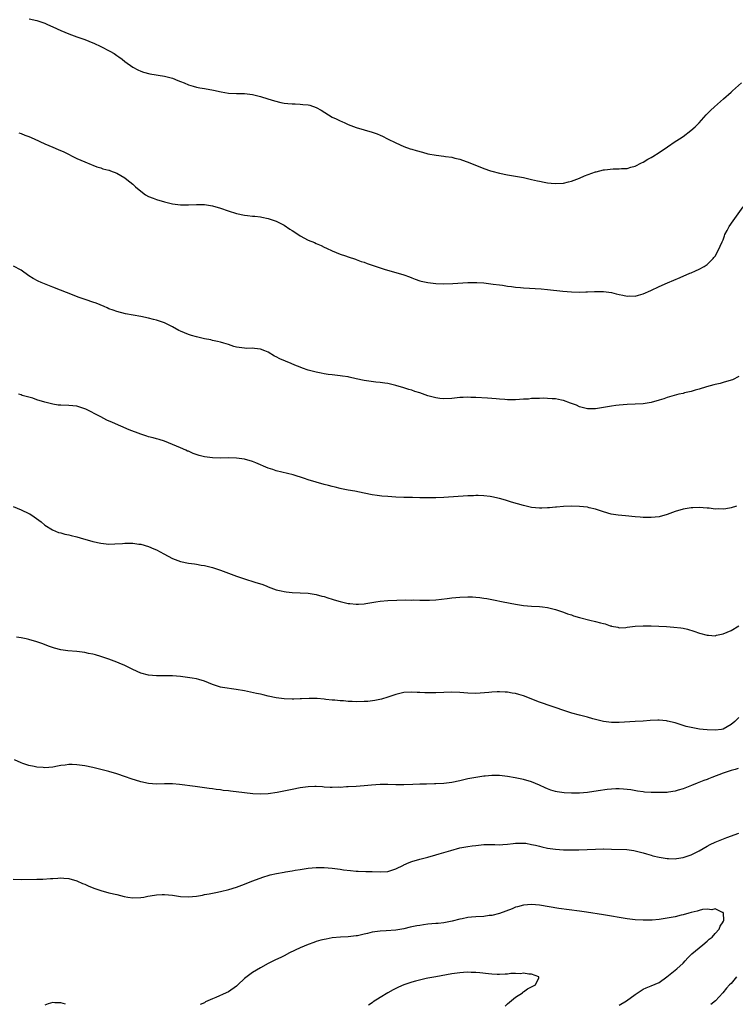
# Model space of a CAD drawing. Units: inches. Extents: x 2562000 to 2565000, y 1548000 to 1551000.
# Drawn here: x 2564339 to 2564518, y 1549030 to 1549277 of the extents above; entities that cross this region are included whole.
import ezdxf

# ---------------------------------------------------------------- set-up
doc = ezdxf.new("R2010")
doc.units = ezdxf.units.IN
doc.header["$MEASUREMENT"] = 0
doc.layers.add('LD25621548_10ft', color=133, linetype='Continuous')

msp = doc.modelspace()

# ---------------------------------------------------------------- linework, layer by layer
at = {"layer": 'LD25621548_10ft'}
for points, elevation in [([(2564341.08, 1549277.08), (2564343, 1549276.64), (2564345, 1549275.97), (2564345.65, 1549275.65), (2564347, 1549275.07), (2564349, 1549274.15), (2564351, 1549273.28), (2564353, 1549272.53), (2564355, 1549271.86), (2564357, 1549271.1), (2564357.23, 1549271), (2564359, 1549270.15), (2564361.25, 1549269), (2564362.35, 1549268.35), (2564363, 1549267.86), (2564363.55, 1549267.55), (2564364.33, 1549267), (2564365, 1549266.42), (2564367, 1549264.98), (2564368.29, 1549264.29), (2564369, 1549263.93), (2564369.69, 1549263.69), (2564371.26, 1549263.26), (2564375, 1549262.74), (2564377, 1549262.22), (2564378.34, 1549261.66), (2564379, 1549261.41), (2564379.9, 1549261), (2564381, 1549260.54), (2564382.17, 1549260.17), (2564383, 1549259.95), (2564383.79, 1549259.79), (2564385, 1549259.6), (2564387.23, 1549259.23), (2564389.2, 1549258.8), (2564391, 1549258.49), (2564393, 1549258.37), (2564395, 1549258.33), (2564397, 1549258.09), (2564399, 1549257.59), (2564400.85, 1549257), (2564402.51, 1549256.51), (2564404.12, 1549256.12), (2564405, 1549255.98), (2564405.87, 1549255.87), (2564407, 1549255.76), (2564407.74, 1549255.74), (2564409, 1549255.67), (2564409.65, 1549255.65), (2564411, 1549255.49), (2564411.41, 1549255.41), (2564413, 1549254.87), (2564414.21, 1549254.21), (2564416.11, 1549253), (2564417, 1549252.47), (2564418.04, 1549252.04), (2564419, 1549251.49), (2564419.39, 1549251.39), (2564420.15, 1549251), (2564421, 1549250.61), (2564421.67, 1549250.33), (2564423, 1549249.85), (2564425, 1549249.27), (2564425.88, 1549249), (2564426.78, 1549248.78), (2564428.25, 1549248.25), (2564429, 1549247.94), (2564429.64, 1549247.64), (2564430.9, 1549247), (2564433, 1549245.98), (2564435, 1549245.08), (2564436.53, 1549244.53), (2564437, 1549244.4), (2564438.05, 1549244.05), (2564439.63, 1549243.63), (2564441, 1549243.29), (2564443.11, 1549242.89), (2564445, 1549242.67), (2564445.4, 1549242.6), (2564447, 1549242.41), (2564447.8, 1549242.2), (2564449, 1549241.92), (2564451.53, 1549241), (2564455, 1549239.61), (2564456.7, 1549239), (2564457, 1549238.89), (2564459, 1549238.38), (2564461, 1549238), (2564463, 1549237.66), (2564465, 1549237.28), (2564467, 1549236.83), (2564468.51, 1549236.51), (2564469, 1549236.36), (2564470.17, 1549236.17), (2564471, 1549235.98), (2564471.9, 1549235.9), (2564473, 1549235.78), (2564475, 1549235.93), (2564476.22, 1549236.22), (2564477, 1549236.44), (2564479, 1549237.17), (2564480.25, 1549237.75), (2564483, 1549238.73), (2564483.23, 1549238.77), (2564485, 1549239.21), (2564485.26, 1549239.26), (2564487.47, 1549239.47), (2564489, 1549239.47), (2564489.54, 1549239.54), (2564491, 1549239.6), (2564491.88, 1549239.88), (2564493, 1549240.2), (2564494.56, 1549241), (2564495, 1549241.2), (2564496.12, 1549241.88), (2564497, 1549242.32), (2564497.39, 1549242.61), (2564499, 1549243.56), (2564501.06, 1549245), (2564503, 1549246.3), (2564503.43, 1549246.57), (2564504.05, 1549247), (2564505, 1549247.61), (2564506.93, 1549249.07), (2564507.98, 1549250.02), (2564509, 1549251.05), (2564510.77, 1549253), (2564511.88, 1549254.12), (2564512.83, 1549255), (2564515.08, 1549257), (2564517, 1549258.73), (2564517.34, 1549259), (2564519.67, 1549261)], 7410), ([(2564338.47, 1549248.47), (2564339, 1549248.31), (2564339.94, 1549247.94), (2564341, 1549247.56), (2564342.27, 1549247), (2564345, 1549245.72), (2564347, 1549244.88), (2564348.34, 1549244.34), (2564349.74, 1549243.74), (2564353, 1549242.12), (2564355, 1549241.22), (2564356.6, 1549240.6), (2564357, 1549240.42), (2564358.03, 1549240.03), (2564359, 1549239.74), (2564359.53, 1549239.53), (2564361, 1549239.17), (2564361.12, 1549239.12), (2564361.46, 1549239), (2564363, 1549238.42), (2564365, 1549237.25), (2564365.15, 1549237.15), (2564366.27, 1549236.27), (2564367, 1549235.63), (2564367.35, 1549235.35), (2564367.72, 1549235), (2564369, 1549233.91), (2564370.25, 1549233), (2564371, 1549232.57), (2564372.12, 1549232.12), (2564373, 1549231.8), (2564375, 1549231.24), (2564377, 1549230.76), (2564379, 1549230.46), (2564381, 1549230.46), (2564383, 1549230.57), (2564385, 1549230.52), (2564387, 1549230.2), (2564389, 1549229.63), (2564390.95, 1549228.95), (2564393, 1549228.3), (2564395, 1549227.88), (2564395.81, 1549227.81), (2564397, 1549227.65), (2564397.62, 1549227.62), (2564399, 1549227.45), (2564399.39, 1549227.39), (2564401, 1549227.07), (2564403, 1549226.4), (2564405, 1549225.37), (2564406.41, 1549224.41), (2564407, 1549224.04), (2564407.61, 1549223.61), (2564409, 1549222.69), (2564411, 1549221.65), (2564412.59, 1549221), (2564413, 1549220.81), (2564414.27, 1549220.27), (2564415, 1549219.89), (2564415.62, 1549219.62), (2564417, 1549218.95), (2564419, 1549218.1), (2564420.33, 1549217.67), (2564421, 1549217.42), (2564422.82, 1549216.82), (2564423, 1549216.78), (2564424.3, 1549216.3), (2564425, 1549216.09), (2564425.79, 1549215.79), (2564427, 1549215.39), (2564427.28, 1549215.28), (2564430.29, 1549214.29), (2564433, 1549213.54), (2564434.95, 1549212.95), (2564436.4, 1549212.4), (2564437, 1549212.15), (2564437.84, 1549211.84), (2564439, 1549211.45), (2564439.35, 1549211.35), (2564441, 1549210.98), (2564443, 1549210.76), (2564445, 1549210.7), (2564447.24, 1549210.76), (2564451, 1549211), (2564453, 1549211.02), (2564453.29, 1549211), (2564455, 1549210.89), (2564457.38, 1549210.62), (2564459, 1549210.39), (2564459.67, 1549210.33), (2564461, 1549210.1), (2564461.97, 1549210.03), (2564463, 1549209.85), (2564464.22, 1549209.78), (2564465, 1549209.68), (2564469.39, 1549209.39), (2564471, 1549209.26), (2564474.84, 1549208.84), (2564477, 1549208.68), (2564479, 1549208.6), (2564480.64, 1549208.64), (2564481, 1549208.63), (2564482.74, 1549208.74), (2564484.77, 1549208.77), (2564485, 1549208.76), (2564487, 1549208.5), (2564488.2, 1549208.2), (2564489, 1549208.02), (2564489.86, 1549207.86), (2564491, 1549207.61), (2564491.64, 1549207.64), (2564493, 1549207.58), (2564493.84, 1549207.84), (2564495, 1549208.13), (2564496.86, 1549209), (2564499, 1549210.04), (2564501.05, 1549210.95), (2564504.28, 1549212.28), (2564506.68, 1549213.32), (2564507, 1549213.44), (2564508.07, 1549213.93), (2564509, 1549214.32), (2564510.25, 1549215), (2564511, 1549215.51), (2564512.5, 1549217), (2564512.73, 1549217.27), (2564513, 1549217.62), (2564513.81, 1549219), (2564514.8, 1549221.2), (2564515, 1549221.7), (2564515.34, 1549222.66), (2564515.48, 1549223), (2564516.04, 1549224.04), (2564516.53, 1549225), (2564517.5, 1549226.5), (2564520.03, 1549229.97)], 7400), ([(2564519, 1549187.43), (2564517.35, 1549186.65), (2564515.84, 1549186.16), (2564515, 1549185.96), (2564514.27, 1549185.74), (2564513, 1549185.43), (2564512.67, 1549185.33), (2564510.87, 1549184.87), (2564509, 1549184.32), (2564508.05, 1549184.05), (2564507, 1549183.72), (2564505.32, 1549183.32), (2564505, 1549183.22), (2564503.94, 1549183), (2564502.71, 1549182.71), (2564501, 1549182.2), (2564500.14, 1549181.86), (2564499, 1549181.5), (2564497, 1549180.93), (2564495, 1549180.62), (2564491, 1549180.4), (2564489, 1549180.25), (2564488.16, 1549180.16), (2564487, 1549180.03), (2564485, 1549179.7), (2564483, 1549179.35), (2564481.32, 1549179.32), (2564481, 1549179.32), (2564479.69, 1549179.69), (2564479, 1549179.88), (2564478.23, 1549180.23), (2564476.79, 1549180.79), (2564475, 1549181.41), (2564474.51, 1549181.49), (2564473, 1549181.82), (2564472.15, 1549181.85), (2564471, 1549181.97), (2564470, 1549182), (2564469, 1549181.97), (2564468.1, 1549181.9), (2564467, 1549181.9), (2564466.19, 1549181.81), (2564465, 1549181.76), (2564463, 1549181.64), (2564461.62, 1549181.62), (2564461, 1549181.64), (2564460.27, 1549181.73), (2564459, 1549181.77), (2564458.12, 1549181.88), (2564457, 1549181.94), (2564455.96, 1549182.04), (2564453, 1549182.21), (2564451.78, 1549182.22), (2564451, 1549182.24), (2564449.82, 1549182.18), (2564449, 1549182.16), (2564447, 1549181.98), (2564445, 1549181.88), (2564444.02, 1549181.98), (2564443, 1549182.07), (2564441, 1549182.62), (2564439, 1549183.34), (2564437.73, 1549183.73), (2564437, 1549184), (2564436.21, 1549184.21), (2564435, 1549184.61), (2564433, 1549185.2), (2564431, 1549185.69), (2564430.22, 1549185.78), (2564429, 1549185.99), (2564427.94, 1549186.06), (2564425, 1549186.43), (2564423, 1549186.87), (2564421.28, 1549187.28), (2564421, 1549187.34), (2564419.56, 1549187.56), (2564419, 1549187.63), (2564417, 1549187.83), (2564415.97, 1549187.97), (2564415, 1549188.11), (2564414.27, 1549188.27), (2564413, 1549188.52), (2564411, 1549189.07), (2564409.57, 1549189.57), (2564409, 1549189.77), (2564407.67, 1549190.33), (2564406.7, 1549190.7), (2564403.91, 1549191.91), (2564403, 1549192.42), (2564402.59, 1549192.59), (2564401, 1549193.51), (2564400.11, 1549193.89), (2564399, 1549194.33), (2564397.52, 1549194.48), (2564397, 1549194.55), (2564395.49, 1549194.51), (2564395, 1549194.53), (2564393, 1549194.82), (2564392.39, 1549195), (2564391, 1549195.49), (2564389.84, 1549195.84), (2564389, 1549196.07), (2564388.25, 1549196.25), (2564387, 1549196.49), (2564386.6, 1549196.6), (2564385, 1549196.92), (2564383, 1549197.4), (2564381.75, 1549197.75), (2564381, 1549197.97), (2564379, 1549198.8), (2564378.59, 1549199), (2564377, 1549199.9), (2564376.27, 1549200.27), (2564375, 1549200.88), (2564373, 1549201.58), (2564372.23, 1549201.77), (2564371, 1549202.1), (2564369, 1549202.51), (2564367.15, 1549202.85), (2564365.19, 1549203.19), (2564363, 1549203.71), (2564362.09, 1549204.09), (2564361, 1549204.45), (2564360.64, 1549204.64), (2564359.81, 1549205), (2564357.82, 1549205.82), (2564357, 1549206.12), (2564355.34, 1549206.66), (2564353.34, 1549207.34), (2564351.89, 1549207.89), (2564348.93, 1549209.07), (2564347, 1549209.87), (2564344.05, 1549211), (2564343.32, 1549211.32), (2564342.05, 1549212.05), (2564341, 1549212.71), (2564339, 1549214.1), (2564337.08, 1549215.08)], 7390), ([(2564518.39, 1549155), (2564517, 1549154.53), (2564515.67, 1549154.33), (2564515, 1549154.2), (2564513.74, 1549154.26), (2564513, 1549154.25), (2564511.56, 1549154.44), (2564511, 1549154.5), (2564509, 1549154.63), (2564507.45, 1549154.55), (2564507, 1549154.55), (2564505, 1549154.22), (2564503, 1549153.61), (2564501, 1549152.86), (2564499, 1549152.29), (2564497, 1549152.08), (2564496.13, 1549152.13), (2564495, 1549152.15), (2564494.24, 1549152.24), (2564493, 1549152.31), (2564490.51, 1549152.51), (2564488.71, 1549152.71), (2564486.99, 1549152.99), (2564485, 1549153.58), (2564483, 1549154.23), (2564481.42, 1549154.58), (2564481, 1549154.69), (2564479, 1549154.9), (2564477, 1549154.94), (2564475, 1549154.86), (2564473.29, 1549154.71), (2564473, 1549154.69), (2564471.46, 1549154.54), (2564471, 1549154.51), (2564469.55, 1549154.45), (2564469, 1549154.45), (2564467, 1549154.65), (2564465, 1549155.09), (2564461.99, 1549155.99), (2564461, 1549156.32), (2564460.46, 1549156.46), (2564459, 1549156.89), (2564457, 1549157.34), (2564456.63, 1549157.37), (2564455, 1549157.57), (2564453.62, 1549157.62), (2564453, 1549157.61), (2564452.43, 1549157.57), (2564451, 1549157.52), (2564445, 1549157.1), (2564443, 1549157.03), (2564441, 1549157.04), (2564439, 1549157.09), (2564437.11, 1549157.11), (2564436.87, 1549157.13), (2564435, 1549157.13), (2564433, 1549157.19), (2564431, 1549157.35), (2564429.49, 1549157.49), (2564428.33, 1549157.67), (2564427, 1549157.84), (2564425, 1549158.21), (2564422.7, 1549158.7), (2564421, 1549159.01), (2564419.34, 1549159.34), (2564419, 1549159.38), (2564417.72, 1549159.72), (2564417, 1549159.85), (2564416.11, 1549160.11), (2564415, 1549160.38), (2564412.97, 1549160.97), (2564411, 1549161.59), (2564410.07, 1549161.93), (2564407.19, 1549162.81), (2564403, 1549163.85), (2564402.14, 1549164.14), (2564401, 1549164.5), (2564397.83, 1549165.83), (2564397, 1549166.16), (2564395, 1549166.72), (2564393, 1549166.98), (2564391, 1549167.04), (2564389, 1549167.01), (2564387, 1549167.05), (2564385, 1549167.34), (2564383.68, 1549167.68), (2564382.18, 1549168.18), (2564381, 1549168.71), (2564380.78, 1549168.78), (2564380.32, 1549169), (2564379, 1549169.56), (2564377.98, 1549170.02), (2564375, 1549171.21), (2564373.64, 1549171.64), (2564373, 1549171.82), (2564372.09, 1549172.09), (2564371, 1549172.34), (2564370.51, 1549172.51), (2564369, 1549172.97), (2564366.13, 1549174.13), (2564361.93, 1549175.93), (2564360.55, 1549176.55), (2564359, 1549177.31), (2564358.31, 1549177.69), (2564355.77, 1549179), (2564355.24, 1549179.24), (2564355, 1549179.39), (2564353.75, 1549179.75), (2564353, 1549180), (2564351, 1549180.16), (2564349, 1549180.23), (2564348.31, 1549180.31), (2564347, 1549180.53), (2564344.99, 1549181.01), (2564343, 1549181.58), (2564342, 1549182), (2564341, 1549182.24), (2564339.28, 1549182.72), (2564339, 1549182.82), (2564338.33, 1549183)], 7380), ([(2564337, 1549154.87), (2564339, 1549154.08), (2564341, 1549153.13), (2564341.23, 1549153), (2564342.28, 1549152.28), (2564343.43, 1549151.43), (2564344.04, 1549151), (2564345, 1549150.19), (2564346.91, 1549149), (2564348.4, 1549148.4), (2564349, 1549148.25), (2564349.96, 1549147.96), (2564351, 1549147.77), (2564351.6, 1549147.6), (2564353, 1549147.27), (2564353.87, 1549147), (2564357, 1549146.1), (2564359, 1549145.65), (2564361, 1549145.47), (2564362.51, 1549145.49), (2564364.41, 1549145.59), (2564365, 1549145.66), (2564366.35, 1549145.65), (2564367, 1549145.68), (2564368.52, 1549145.48), (2564369, 1549145.43), (2564371, 1549144.86), (2564372.31, 1549144.31), (2564373, 1549143.98), (2564374.8, 1549143), (2564377, 1549141.88), (2564379, 1549141.13), (2564381, 1549140.7), (2564382.47, 1549140.47), (2564383, 1549140.41), (2564384.19, 1549140.19), (2564385, 1549140.07), (2564387, 1549139.57), (2564389, 1549138.91), (2564393, 1549137.44), (2564394.81, 1549136.81), (2564397.87, 1549135.87), (2564399.38, 1549135.38), (2564400.44, 1549135), (2564401, 1549134.76), (2564403, 1549134.02), (2564404.26, 1549133.74), (2564405, 1549133.55), (2564405.49, 1549133.49), (2564407, 1549133.35), (2564409, 1549133.26), (2564411, 1549133.14), (2564413, 1549132.83), (2564414.43, 1549132.43), (2564415, 1549132.3), (2564415.95, 1549131.95), (2564417, 1549131.67), (2564417.48, 1549131.48), (2564419.05, 1549131.05), (2564421, 1549130.6), (2564421.42, 1549130.58), (2564423, 1549130.38), (2564423.59, 1549130.41), (2564425, 1549130.48), (2564425.45, 1549130.55), (2564427.92, 1549131), (2564429, 1549131.17), (2564431, 1549131.33), (2564435.46, 1549131.46), (2564437, 1549131.44), (2564437.46, 1549131.46), (2564439, 1549131.39), (2564439.42, 1549131.42), (2564441, 1549131.37), (2564441.41, 1549131.41), (2564443, 1549131.47), (2564445.81, 1549131.81), (2564447, 1549131.98), (2564449, 1549132.16), (2564451, 1549132.21), (2564452.2, 1549132.2), (2564453, 1549132.15), (2564454.07, 1549132.07), (2564455, 1549131.94), (2564455.8, 1549131.8), (2564457, 1549131.58), (2564457.48, 1549131.48), (2564459.85, 1549131), (2564463, 1549130.39), (2564465, 1549130.08), (2564467, 1549129.91), (2564469, 1549129.8), (2564469.73, 1549129.73), (2564471, 1549129.57), (2564473, 1549129.09), (2564474.54, 1549128.54), (2564475, 1549128.39), (2564476, 1549128), (2564477, 1549127.69), (2564477.51, 1549127.51), (2564479, 1549127.08), (2564481.6, 1549126.4), (2564483, 1549126.09), (2564484.31, 1549125.69), (2564485, 1549125.54), (2564485.47, 1549125.47), (2564486.73, 1549125), (2564486.94, 1549124.94), (2564487, 1549124.9), (2564488.62, 1549124.62), (2564489, 1549124.49), (2564490.59, 1549124.59), (2564491, 1549124.63), (2564493, 1549124.92), (2564495, 1549125.01), (2564497, 1549124.95), (2564500.79, 1549124.79), (2564502.66, 1549124.66), (2564504.45, 1549124.45), (2564505, 1549124.35), (2564506.12, 1549124.12), (2564507.67, 1549123.67), (2564509.14, 1549123.14), (2564511, 1549122.61), (2564511.38, 1549122.62), (2564513, 1549122.5), (2564513.37, 1549122.63), (2564515, 1549122.95), (2564517, 1549123.82), (2564519, 1549124.99)], 7370), ([(2564519, 1549102.04), (2564517.94, 1549101), (2564517, 1549100.24), (2564515, 1549099.07), (2564514.58, 1549099), (2564513, 1549098.81), (2564511, 1549098.9), (2564510.04, 1549099), (2564509.12, 1549099.12), (2564507.41, 1549099.41), (2564507, 1549099.52), (2564505.79, 1549099.79), (2564504.25, 1549100.25), (2564503, 1549100.63), (2564501.11, 1549101.11), (2564500.85, 1549101.15), (2564499, 1549101.35), (2564498.64, 1549101.36), (2564496.72, 1549101.28), (2564495, 1549101.11), (2564493, 1549100.97), (2564489, 1549100.77), (2564487, 1549100.76), (2564485, 1549100.99), (2564483, 1549101.48), (2564482.34, 1549101.66), (2564481, 1549102.06), (2564479, 1549102.62), (2564477.12, 1549103.12), (2564475.59, 1549103.59), (2564469, 1549105.87), (2564465, 1549107.41), (2564463.77, 1549107.77), (2564463, 1549108.02), (2564462.14, 1549108.14), (2564461, 1549108.37), (2564460.37, 1549108.37), (2564459, 1549108.46), (2564458.41, 1549108.4), (2564457, 1549108.37), (2564456.28, 1549108.28), (2564453, 1549108.06), (2564451, 1549108.1), (2564449, 1549108.28), (2564447, 1549108.38), (2564445, 1549108.31), (2564443, 1549108.19), (2564442.19, 1549108.19), (2564441, 1549108.15), (2564440.21, 1549108.21), (2564439, 1549108.24), (2564438.29, 1549108.29), (2564437, 1549108.33), (2564435, 1549108.24), (2564433, 1549107.79), (2564431, 1549107.09), (2564429.4, 1549106.6), (2564427.74, 1549106.26), (2564425.95, 1549106.05), (2564425, 1549106), (2564423, 1549105.96), (2564421.99, 1549106.01), (2564421, 1549106.02), (2564419.86, 1549106.14), (2564419, 1549106.16), (2564417.68, 1549106.32), (2564417, 1549106.36), (2564415.45, 1549106.55), (2564415, 1549106.58), (2564413.26, 1549106.74), (2564411.22, 1549106.78), (2564409.3, 1549106.7), (2564409, 1549106.66), (2564407.39, 1549106.61), (2564407, 1549106.59), (2564405, 1549106.68), (2564403, 1549106.96), (2564401, 1549107.37), (2564399.69, 1549107.69), (2564399, 1549107.82), (2564398.06, 1549108.06), (2564395, 1549108.69), (2564392.97, 1549109.03), (2564389.49, 1549109.49), (2564389, 1549109.63), (2564388.04, 1549109.96), (2564387, 1549110.24), (2564385, 1549111.08), (2564383.55, 1549111.55), (2564383, 1549111.68), (2564381.89, 1549111.89), (2564380.12, 1549112.12), (2564379, 1549112.24), (2564377, 1549112.42), (2564376.43, 1549112.43), (2564375, 1549112.48), (2564373, 1549112.46), (2564371, 1549112.61), (2564369, 1549113.13), (2564367, 1549114.05), (2564365, 1549115.06), (2564363.63, 1549115.63), (2564363, 1549115.88), (2564361, 1549116.59), (2564359, 1549117.27), (2564357.67, 1549117.67), (2564357, 1549117.86), (2564355.92, 1549118.08), (2564355, 1549118.28), (2564353, 1549118.53), (2564350.72, 1549118.72), (2564349, 1549118.96), (2564347.37, 1549119.37), (2564345.87, 1549119.87), (2564344.43, 1549120.43), (2564342.96, 1549120.96), (2564341, 1549121.57), (2564340.3, 1549121.7), (2564339, 1549122), (2564337.84, 1549122.16)], 7360), ([(2564518.81, 1549089.19), (2564518.07, 1549089), (2564517, 1549088.69), (2564515, 1549088.05), (2564512.19, 1549087), (2564511.38, 1549086.62), (2564511, 1549086.47), (2564510.18, 1549086.18), (2564508.49, 1549085.51), (2564507.09, 1549085), (2564505, 1549084.13), (2564503.76, 1549083.76), (2564503, 1549083.51), (2564501.3, 1549083.3), (2564501, 1549083.25), (2564499, 1549083.2), (2564497, 1549083.23), (2564495.33, 1549083.33), (2564495, 1549083.37), (2564493.56, 1549083.56), (2564491.85, 1549083.85), (2564491, 1549083.96), (2564490.06, 1549084.06), (2564489, 1549084.12), (2564488.12, 1549084.12), (2564487, 1549084.07), (2564485.98, 1549083.98), (2564483.66, 1549083.66), (2564481, 1549083.23), (2564479, 1549083.04), (2564477, 1549083.03), (2564475.13, 1549083.14), (2564473.38, 1549083.38), (2564473, 1549083.46), (2564471.82, 1549083.82), (2564471, 1549084.12), (2564470.38, 1549084.38), (2564469, 1549085.02), (2564467, 1549085.89), (2564465, 1549086.46), (2564462.9, 1549086.9), (2564461, 1549087.24), (2564459, 1549087.49), (2564457.48, 1549087.48), (2564457, 1549087.51), (2564455.34, 1549087.34), (2564455, 1549087.32), (2564453, 1549087), (2564451, 1549086.63), (2564449, 1549086.15), (2564447, 1549085.72), (2564445, 1549085.45), (2564443, 1549085.35), (2564442.64, 1549085.36), (2564440.66, 1549085.34), (2564439, 1549085.29), (2564437.19, 1549085.19), (2564435, 1549085.1), (2564433, 1549085.15), (2564431, 1549085.25), (2564429, 1549085.25), (2564426.91, 1549085.09), (2564425, 1549084.89), (2564423, 1549084.73), (2564421, 1549084.61), (2564420.6, 1549084.6), (2564419, 1549084.5), (2564418.51, 1549084.51), (2564417, 1549084.45), (2564416.5, 1549084.5), (2564415, 1549084.54), (2564414.59, 1549084.59), (2564413, 1549084.68), (2564412.68, 1549084.68), (2564411, 1549084.64), (2564409, 1549084.38), (2564407, 1549083.99), (2564405.69, 1549083.69), (2564403.19, 1549083.19), (2564401, 1549082.9), (2564399, 1549082.83), (2564397.09, 1549082.91), (2564395, 1549083.11), (2564391.51, 1549083.51), (2564391, 1549083.6), (2564389.72, 1549083.72), (2564389, 1549083.85), (2564387.94, 1549083.94), (2564387, 1549084.1), (2564386.19, 1549084.19), (2564382.7, 1549084.7), (2564378.77, 1549085.23), (2564377, 1549085.39), (2564375, 1549085.4), (2564373, 1549085.32), (2564371, 1549085.43), (2564369, 1549085.88), (2564366.64, 1549086.64), (2564365.16, 1549087.16), (2564363, 1549087.88), (2564361, 1549088.46), (2564359.01, 1549089), (2564357, 1549089.5), (2564355, 1549089.91), (2564353, 1549090.16), (2564351.8, 1549090.2), (2564351, 1549090.2), (2564350.06, 1549090.06), (2564349, 1549089.95), (2564348.18, 1549089.82), (2564347, 1549089.6), (2564345, 1549089.43), (2564344.53, 1549089.47), (2564343, 1549089.56), (2564342.27, 1549089.73), (2564341, 1549089.96), (2564339.49, 1549090.51), (2564339, 1549090.66), (2564337.37, 1549091.37)], 7350), ([(2564337, 1549061.51), (2564339, 1549061.43), (2564343, 1549061.46), (2564344.49, 1549061.51), (2564346.38, 1549061.62), (2564347, 1549061.68), (2564348.26, 1549061.74), (2564349, 1549061.81), (2564349.77, 1549061.77), (2564351, 1549061.66), (2564353, 1549061.08), (2564354.43, 1549060.43), (2564355, 1549060.23), (2564355.83, 1549059.83), (2564357.27, 1549059.27), (2564359, 1549058.66), (2564361, 1549058.1), (2564363, 1549057.63), (2564364.82, 1549057.18), (2564365.81, 1549057), (2564367, 1549056.82), (2564369, 1549056.86), (2564369.81, 1549057), (2564370.8, 1549057.2), (2564372.48, 1549057.52), (2564373, 1549057.58), (2564374.35, 1549057.65), (2564375, 1549057.67), (2564377, 1549057.49), (2564379, 1549057.19), (2564381, 1549057.06), (2564383, 1549057.23), (2564384.5, 1549057.5), (2564385, 1549057.62), (2564386.16, 1549057.84), (2564387.82, 1549058.18), (2564389, 1549058.39), (2564391.11, 1549058.89), (2564393, 1549059.47), (2564395, 1549060.21), (2564396.88, 1549061), (2564399.9, 1549062.1), (2564401, 1549062.4), (2564401.45, 1549062.55), (2564403.09, 1549062.91), (2564405, 1549063.27), (2564405.31, 1549063.31), (2564407, 1549063.62), (2564407.72, 1549063.72), (2564409, 1549063.95), (2564411, 1549064.25), (2564413, 1549064.42), (2564415, 1549064.41), (2564417, 1549064.24), (2564419, 1549063.98), (2564419.85, 1549063.85), (2564421.64, 1549063.64), (2564423, 1549063.53), (2564423.5, 1549063.5), (2564425.44, 1549063.44), (2564427, 1549063.41), (2564429, 1549063.3), (2564431, 1549063.45), (2564433, 1549064.12), (2564434.85, 1549065), (2564435, 1549065.09), (2564436.33, 1549065.67), (2564437, 1549065.94), (2564439, 1549066.51), (2564441, 1549067), (2564443, 1549067.56), (2564443.84, 1549067.84), (2564446.72, 1549068.71), (2564449, 1549069.31), (2564451, 1549069.68), (2564452.14, 1549069.86), (2564453, 1549069.97), (2564455, 1549070.18), (2564457.82, 1549070.18), (2564459, 1549070.1), (2564459.79, 1549070.21), (2564461, 1549070.26), (2564462.41, 1549070.41), (2564463, 1549070.52), (2564463.45, 1549070.55), (2564465, 1549070.54), (2564465.52, 1549070.48), (2564467, 1549070.22), (2564467.99, 1549070.01), (2564469, 1549069.74), (2564469.6, 1549069.6), (2564471, 1549069.3), (2564472.99, 1549069.01), (2564475, 1549068.88), (2564477, 1549068.83), (2564478.82, 1549068.82), (2564483, 1549069.05), (2564484.94, 1549069.06), (2564485.07, 1549069.07), (2564487, 1549068.99), (2564490.89, 1549068.89), (2564492.67, 1549068.67), (2564493, 1549068.61), (2564494.28, 1549068.28), (2564495, 1549068.12), (2564495.83, 1549067.83), (2564497, 1549067.52), (2564497.38, 1549067.38), (2564499, 1549066.97), (2564501, 1549066.65), (2564501.34, 1549066.66), (2564503, 1549066.62), (2564503.32, 1549066.68), (2564505, 1549066.91), (2564507, 1549067.57), (2564509, 1549068.61), (2564511, 1549069.79), (2564511.79, 1549070.21), (2564513, 1549070.77), (2564515.94, 1549071.94), (2564519, 1549073.05)], 7340), ([(2564489, 1549029.88), (2564490.84, 1549031), (2564493, 1549032.56), (2564494.44, 1549033.56), (2564495, 1549033.89), (2564495.75, 1549034.25), (2564497, 1549034.74), (2564499, 1549035.63), (2564500.95, 1549037), (2564503, 1549038.7), (2564503.41, 1549039), (2564505, 1549040.48), (2564505.53, 1549041), (2564506.19, 1549041.81), (2564507.2, 1549042.8), (2564509, 1549044.3), (2564509.92, 1549045), (2564511, 1549045.93), (2564511.54, 1549046.46), (2564512.27, 1549047), (2564513, 1549047.84), (2564514.07, 1549049), (2564514.27, 1549049.74), (2564515, 1549050.8), (2564515.06, 1549050.94), (2564515.12, 1549051), (2564515.19, 1549051.2), (2564515.13, 1549053), (2564515, 1549053.13), (2564514.85, 1549053.15), (2564513, 1549054.03), (2564512.18, 1549053.82), (2564511, 1549053.99), (2564509.87, 1549053.87), (2564509, 1549053.62), (2564508.54, 1549053.46), (2564507, 1549053.15), (2564506.44, 1549053), (2564505, 1549052.57), (2564504.47, 1549052.47), (2564503, 1549052.09), (2564501, 1549051.71), (2564499, 1549051.4), (2564497.24, 1549051.24), (2564497, 1549051.23), (2564495, 1549051.22), (2564493, 1549051.32), (2564491, 1549051.54), (2564489, 1549051.86), (2564487, 1549052.23), (2564485, 1549052.57), (2564480.77, 1549053.23), (2564479, 1549053.49), (2564473.83, 1549054.17), (2564469, 1549054.96), (2564467, 1549055.14), (2564465, 1549055.01), (2564463.46, 1549054.54), (2564463, 1549054.44), (2564462.1, 1549054.1), (2564460.54, 1549053.46), (2564459, 1549052.92), (2564457, 1549052.42), (2564456.36, 1549052.36), (2564455, 1549052.18), (2564453, 1549052.07), (2564451.97, 1549051.97), (2564451, 1549051.9), (2564449.59, 1549051.59), (2564449, 1549051.48), (2564447.07, 1549050.93), (2564445.4, 1549050.6), (2564445, 1549050.55), (2564443.6, 1549050.4), (2564443, 1549050.37), (2564441, 1549050.21), (2564439.93, 1549050.07), (2564439, 1549049.92), (2564438.22, 1549049.78), (2564437, 1549049.51), (2564436.57, 1549049.43), (2564435, 1549049.06), (2564433, 1549048.74), (2564430.55, 1549048.55), (2564429, 1549048.47), (2564428.36, 1549048.36), (2564427, 1549048.18), (2564425.9, 1549047.9), (2564425, 1549047.71), (2564423.32, 1549047.32), (2564423, 1549047.26), (2564421, 1549047.01), (2564419.07, 1549046.93), (2564417, 1549046.77), (2564415.51, 1549046.49), (2564415, 1549046.41), (2564414.2, 1549046.2), (2564413, 1549045.84), (2564412.39, 1549045.61), (2564411, 1549045.12), (2564409, 1549044.28), (2564406.31, 1549043), (2564405, 1549042.3), (2564404.11, 1549041.89), (2564402.76, 1549041.24), (2564401, 1549040.37), (2564399, 1549039.3), (2564397, 1549038.1), (2564396.36, 1549037.64), (2564395, 1549036.57), (2564393.34, 1549035), (2564393, 1549034.72), (2564391, 1549033.28), (2564390.45, 1549033), (2564387.85, 1549031.85), (2564387, 1549031.54), (2564385.81, 1549031), (2564385.27, 1549030.73), (2564385, 1549030.54), (2564383.89, 1549030.11)], 7330), ([(2564460.34, 1549029.66), (2564461, 1549030.26), (2564463, 1549031.95), (2564464.73, 1549033), (2564464.84, 1549033.16), (2564465, 1549033.24), (2564465.96, 1549034.04), (2564467, 1549034.5), (2564467.3, 1549034.7), (2564467.98, 1549035), (2564468.78, 1549036.78), (2564468.82, 1549037), (2564467, 1549037.69), (2564466.31, 1549037.69), (2564465, 1549037.92), (2564464.21, 1549037.79), (2564463, 1549037.85), (2564461.82, 1549037.82), (2564461, 1549037.7), (2564460.34, 1549037.66), (2564459, 1549037.62), (2564458.36, 1549037.64), (2564457, 1549037.7), (2564456.24, 1549037.76), (2564454.04, 1549038.04), (2564453, 1549038.11), (2564451.89, 1549038.11), (2564451, 1549038.16), (2564449.93, 1549038.07), (2564449, 1549038.03), (2564447, 1549037.76), (2564443, 1549037.06), (2564441, 1549036.66), (2564440.59, 1549036.59), (2564437.93, 1549035.93), (2564437, 1549035.66), (2564435, 1549034.99), (2564433.6, 1549034.4), (2564432.27, 1549033.73), (2564430.99, 1549033), (2564429, 1549031.81), (2564427.27, 1549030.73), (2564427, 1549030.51), (2564426.08, 1549029.92)], 7320), ([(2564518.41, 1549037), (2564517, 1549035.39), (2564516.61, 1549035), (2564515.84, 1549034.16), (2564514.93, 1549033), (2564513.07, 1549031), (2564511.92, 1549030.08)], 7340), ([(2564350.13, 1549030.13), (2564349, 1549030.48), (2564347.46, 1549030.54), (2564347, 1549030.55), (2564345.78, 1549030.22), (2564345, 1549029.91)], 7330)]:
    msp.add_lwpolyline(points, dxfattribs=dict(at, elevation=elevation))

doc.saveas('drawing.dxf')
